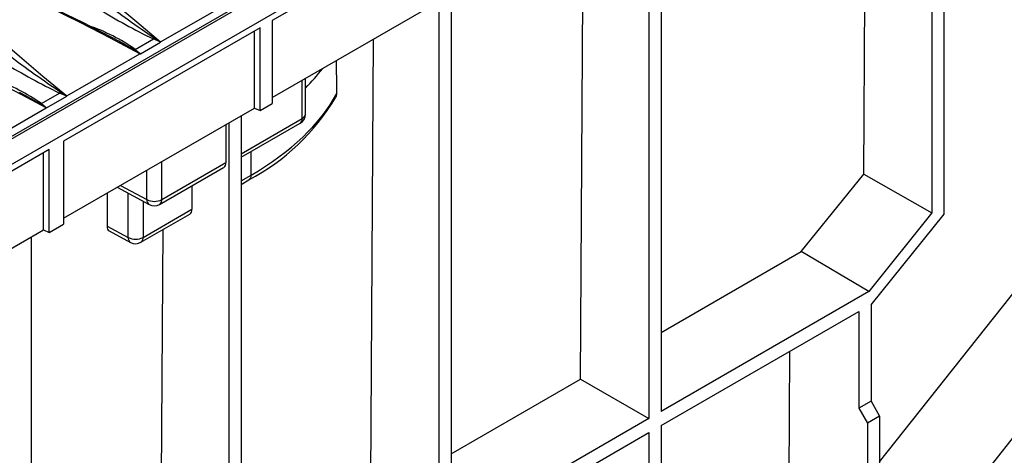
# Model space of a CAD drawing. Units: millimetres. Extents: x 56 to 3304, y 56 to 2320.
# Drawn here: x 2955 to 3140, y 1919 to 2001 of the extents above; entities that cross this region are included whole.
import ezdxf

# ---------------------------------------------------------------- set-up
doc = ezdxf.new("R2010")
doc.units = ezdxf.units.MM
doc.header["$LTSCALE"] = 8
doc.layers.add('HAURATON_PRODUCT_CONTOUR', color=7, linetype='Continuous', lineweight=25)

msp = doc.modelspace()

# ---------------------------------------------------------------- linework, layer by layer
at = {"layer": 'HAURATON_PRODUCT_CONTOUR'}
for p, q in [((2821.64, 1903.43), (3173.54, 2106.57)), ((3174.27, 2106.47), (2822.13, 1903.18)), ((2825.06, 1900.09), (3177.2, 2103.38)), ((3128.99, 1964.66), (3128.99, 2041.44)), ((3126.69, 2040.12), (3126.69, 1964.86)), ((3113.85, 1972.17), (3114.26, 2038.33)), ((3075.6, 2028.92), (3075.6, 1927.43)), ((3073.31, 2027.59), (3073.31, 1926.1)), ((3039.37, 2022.52), (3002.28, 2001.11)), ((3060.42, 1933.54), (3060.96, 2020.46)), ((3002.28, 1986.59), (3038.31, 2007.39)), ((3036, 2006.06), (3036, 1904.57)), ((2981.22, 1997.12), (2994.98, 2005.06)), ((3033.71, 2004.73), (3033.71, 1903.24)), ((3002.28, 2001.11), (3002.28, 1985.5)), ((2999.97, 1999.78), (2962.89, 1978.37)), ((2998.91, 1984.64), (2998.91, 1999.17)), ((2999.97, 1984.16), (2999.97, 1999.78)), ((2976.43, 1995.69), (2979.85, 1997.66)), ((2977.4, 1994.86), (2981.2, 1997.05)), ((2981.2, 1997.05), (2979.85, 1997.66)), ((3020.82, 1910.68), (3021.36, 1997.6)), ((2963.54, 1986.91), (2977.3, 1994.85)), ((2976.43, 1995.69), (2977.4, 1994.86)), ((3007.94, 1982.69), (3007.94, 1989.86)), ((3008.53, 1983.5), (3008.53, 1990.2)), ((2958.75, 1985.48), (2962.17, 1987.46)), ((2963.52, 1986.85), (2962.17, 1987.46)), ((2958.75, 1985.48), (2959.72, 1984.66)), ((2959.72, 1984.66), (2963.52, 1986.85)), ((2999.97, 1984.16), (3002.28, 1985.5)), ((2945.87, 1976.71), (2959.63, 1984.65)), ((2962.89, 1963.85), (2998.91, 1984.64)), ((2996.4, 1983.2), (2996.4, 1881.71)), ((2998.91, 1984.64), (2999.97, 1984.16)), ((2993.54, 1981.54), (2993.54, 1974.37)), ((2994.11, 1981.87), (2994.11, 1880.38)), ((2996.4, 1976.02), (3007.94, 1982.69)), ((2996.4, 1975.35), (3007.53, 1981.77)), ((2962.89, 1978.37), (2962.89, 1962.75)), ((2960.17, 1976.8), (2923.29, 1955.51)), ((2959.11, 1961.67), (2959.11, 1976.19)), ((2960.17, 1961.19), (2960.17, 1976.8)), ((2998.3, 1972.01), (2998.3, 1976.44)), ((2981.44, 1967.39), (2981.44, 1974.56)), ((2981.44, 1967.39), (2993.54, 1974.37)), ((2978.64, 1967.37), (2978.64, 1972.94)), ((2981.03, 1966.47), (2993.11, 1973.45)), ((3102.05, 1957.58), (3113.85, 1972.17)), ((3113.85, 1972.17), (3126.69, 1964.86)), ((2996.4, 1970.92), (2998.3, 1972.01)), ((2996.4, 1970.24), (2997.88, 1971.09)), ((2971.15, 1968.62), (2971.11, 1962.38)), ((2973.02, 1969.7), (2979.08, 1966.44)), ((2973.64, 1970.06), (2978.64, 1967.37)), ((2975.11, 1960.23), (2975.11, 1968.57)), ((2987.13, 1970), (2987.13, 1965.56)), ((2977.92, 1967.07), (2977.92, 1960.24)), ((2977.5, 1959.33), (2986.71, 1964.64)), ((2977.92, 1960.24), (2987.13, 1965.56)), ((3126.69, 1964.86), (3114.78, 1950.04)), ((3115.2, 1947.51), (3128.99, 1964.66)), ((2960.17, 1961.19), (2962.89, 1962.75)), ((3116.8, 1917.94), (3153.73, 1964.49)), ((2923.29, 1940.99), (2959.11, 1961.67)), ((2959.11, 1961.67), (2960.17, 1961.19)), ((2971.11, 1962.38), (2975.11, 1960.23)), ((2971.54, 1961.46), (2975.55, 1959.3)), ((2981.22, 1887.82), (2981.68, 1961.74)), ((2956.81, 1960.34), (2956.81, 1858.85)), ((3075.6, 1942.31), (3102.05, 1957.58)), ((3114.78, 1950.04), (3102.05, 1957.58)), ((3168.42, 1956.13), (3116.8, 1890.68)), ((3114.78, 1950.04), (3075.6, 1927.43)), ((3075.6, 1924.78), (3112.91, 1946.31)), ((3112.91, 1946.31), (3112.91, 1928.04)), ((3115.2, 1947.51), (3115.2, 1929.36)), ((3099.65, 1896.32), (3099.91, 1938.81)), ((3036, 1919.45), (3060.42, 1933.54)), ((3060.42, 1933.54), (3073.31, 1926.1)), ((3115.2, 1929.36), (3112.91, 1928.04)), ((3115.2, 1929.36), (3116.8, 1926.53)), ((3112.91, 1928.04), (3114.56, 1925.24)), ((3073.31, 1926.1), (3036, 1904.57)), ((3116.8, 1926.53), (3114.56, 1925.24)), ((3116.8, 1926.53), (3116.8, 1890.68)), ((3075.6, 1924.78), (3075.6, 1906.5)), ((3114.56, 1925.24), (3114.56, 1887.84)), ((3036, 1901.92), (3073.31, 1923.45)), ((3073.31, 1923.45), (3073.31, 1905.18))]:
    msp.add_line(p, q, dxfattribs=at)
at = {"layer": 'HAURATON_PRODUCT_CONTOUR', "flags": 128}
for points in [[(2956.9, 2019.12), (2957.91, 2017.85), (2959.04, 2016.6), (2960.24, 2015.38), (2962.13, 2013.55), (2964.1, 2011.73), (2966.13, 2009.91), (2968.2, 2008.1), (2972.25, 2004.62), (2976.71, 2000.88), (2981.22, 1997.12)], [(2977.3, 1994.85), (2971.77, 1997.8), (2966.18, 2000.67), (2960.52, 2003.45), (2957.66, 2004.8), (2954.77, 2006.12), (2951.83, 2007.4), (2948.83, 2008.64), (2946.79, 2009.43), (2944.7, 2010.17), (2942.56, 2010.84)], [(2972.27, 1997.79), (2969.84, 1999.06), (2966.53, 2000.74), (2963.41, 2002.29), (2960.43, 2003.73), (2957.62, 2005.05), (2955.26, 2006.13), (2953.12, 2007.07), (2951.14, 2007.91), (2949.25, 2008.68), (2947.69, 2009.29), (2946.33, 2009.8), (2945.07, 2010.24), (2943.92, 2010.62), (2942.99, 2010.9), (2942.75, 2010.96)], [(2939.22, 2008.91), (2940.23, 2007.64), (2941.36, 2006.4), (2942.56, 2005.18), (2944.45, 2003.34), (2946.42, 2001.53), (2948.45, 1999.71), (2950.52, 1997.89), (2954.58, 1994.42), (2959.03, 1990.67), (2963.54, 1986.91)], [(2959.63, 1984.65), (2954.09, 1987.6), (2948.5, 1990.47), (2942.84, 1993.25), (2939.98, 1994.6), (2937.1, 1995.91), (2934.15, 1997.2), (2931.15, 1998.43), (2929.11, 1999.22), (2927.03, 1999.97), (2924.88, 2000.63)], [(2976.17, 1995.61), (2973.36, 1997.21), (2972.27, 1997.78)], [(2980.04, 1997.85), (2981.17, 1997.12), (2981.22, 1997.08)], [(2981.22, 1997.08), (2981.22, 1997.11), (2981.22, 1997.12)], [(2976.17, 1995.61), (2976.3, 1995.64), (2976.43, 1995.69)], [(2977.36, 1994.85), (2977.3, 1994.89), (2976.17, 1995.61)], [(2977.3, 1994.85), (2977.31, 1994.85), (2977.36, 1994.85)], [(2958.49, 1985.41), (2955.68, 1987.01), (2954.59, 1987.57)], [(2962.37, 1987.65), (2963.49, 1986.91), (2963.54, 1986.88)], [(2963.54, 1986.88), (2963.54, 1986.91), (2963.54, 1986.91)], [(2958.49, 1985.41), (2958.62, 1985.44), (2958.75, 1985.48)], [(2959.68, 1984.65), (2959.62, 1984.68), (2958.49, 1985.41)], [(2959.63, 1984.65), (2959.63, 1984.65), (2959.68, 1984.65)]]:
    msp.add_lwpolyline(points, dxfattribs=at)
at = {"layer": 'HAURATON_PRODUCT_CONTOUR'}
for centre, radius, start, end in [((3099.88, 2176.2), 214.87, 232.9189, 236.1012), ((3032.69, 2106.73), 121.19, 238.5558, 244.1508), ((2955.39, 1965.35), 36.92, 55.2631, 70.634), ((2979, 1998.73), 1.37, 308.5236, 319.9166), ((2981.19, 1997.09), 0.0341, 292.5734, 355.189), ((3082.21, 2166), 214.87, 232.9189, 236.1012), ((2977.36, 1994.93), 0.0825, 265.6716, 299.1483), ((3015.01, 2096.52), 121.19, 238.5558, 244.1508), ((2937.71, 1955.14), 36.92, 55.2631, 70.634), ((2961.32, 1988.53), 1.37, 308.5236, 319.9166), ((3012.78, 1987.47), 1.67, 328.2832, 356.5881), ((2963.51, 1986.88), 0.0341, 292.5734, 355.189), ((2978.26, 2008.09), 41.88, 297.9444, 329.1095), ((2959.68, 1984.73), 0.0825, 265.6716, 299.1483), ((3006.53, 1983.5), 2, 299.9973, 0), ((3007.55, 1983.58), 0.981, 293.5288, 355.1511), ((3006.97, 1982.57), 0.981, 304.8456, 6.4666), ((2997.32, 1971.9), 0.981, 304.8456, 6.4666), ((2979.63, 1967.27), 0.996, 174.2348, 236.5784), ((2980.03, 1970.11), 3.07, 243.1043, 297.473), ((2980.03, 1968.2), 2, 241.7344, 299.9973), ((2980.47, 1967.28), 0.981, 304.8456, 6.4666), ((2976.5, 1962.97), 3.07, 243.1141, 297.4631), ((2976.1, 1960.13), 0.996, 174.2348, 236.5784), ((2976.5, 1961.06), 2, 241.7344, 299.9973), ((2976.94, 1960.13), 0.981, 304.8456, 6.4666)]:
    msp.add_arc(centre, radius, start, end, dxfattribs=at)
for centre, major_axis, ratio, start_param, end_param in [((2952.34, -4724), (46.12, 7575.85), 0.006045, 5.800834, 5.802609), ((2952.34, 2008.14), (65, -0.97), 0.58697, 5.765288, 5.873165), ((2952.34, 1997.64), (65, 0.94), 0.56744, 5.489612, 5.975502), ((2992.1, 1975.17), (-1.03, 1.72), 0.587369, 3.132556, 3.918035), ((2985.69, 1966.37), (-1.03, 1.72), 0.587369, 3.132556, 3.918035), ((2972.53, 1963.2), (1.01, 1.73), 0.573093, 2.359524, 3.162301)]:
    msp.add_ellipse(centre, major_axis=major_axis, ratio=ratio, start_param=start_param, end_param=end_param, dxfattribs=at)

doc.saveas('drawing.dxf')
